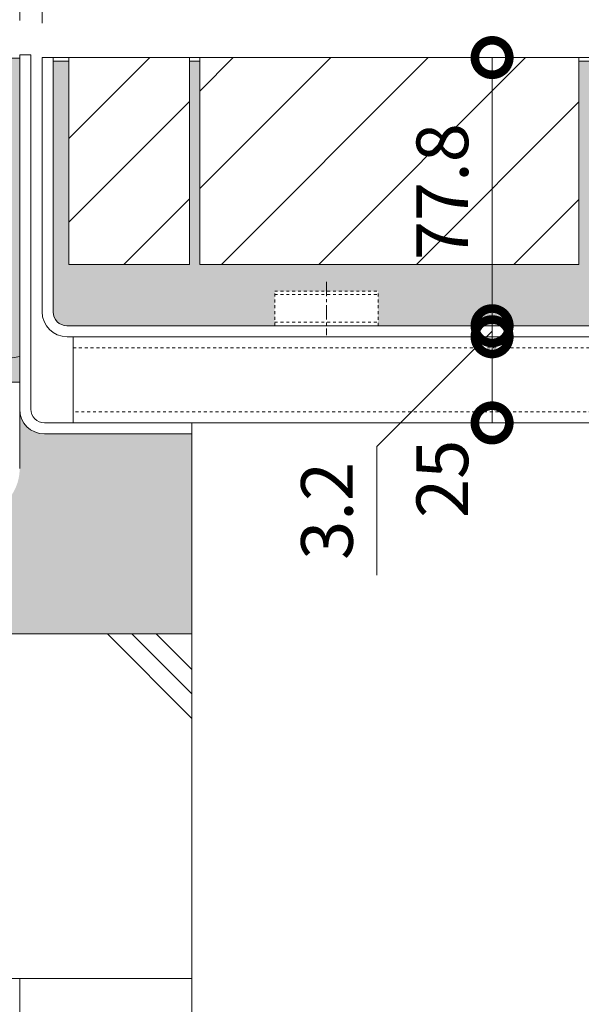
# Model space of a CAD drawing. Units: millimetres. Extents: x -10 to 2718, y 0 to 1859.
# Drawn here: x 1943 to 2106, y 277 to 562 of the extents above; entities that cross this region are included whole.
import ezdxf

# ---------------------------------------------------------------- set-up
doc = ezdxf.new("R2010")
doc.units = ezdxf.units.MM
doc.linetypes.add('中心線（短）', pattern=[6.773333, 4.233333, -0.846667, 0.846667, -0.846667])
doc.linetypes.add('点線（標準）', pattern=[1.693333, 0.846667, -0.846667])
for name, color, linetype, lineweight in [('アンカー', 7, 'Continuous', 9), ('モルタル', 7, 'Continuous', 9), ('モルタル止め', 4, 'Continuous', 20), ('受枠', 2, 'Continuous', 9), ('寸法', 7, 'Continuous', 9), ('蓋本体', 7, 'Continuous', 9), ('角パイプ（補強梁）', 7, 'Continuous', 9)]:
    doc.layers.add(name, color=color, linetype=linetype, lineweight=lineweight)
doc.layers.add('舗装材', color=2, linetype='Continuous')
doc.layers.add('躯体', color=7, linetype='Continuous')
doc.styles.add('(K)MSゴシック', font='MS Gothic.ttf')
doc.dimstyles.new('KAD-1', dxfattribs={"dimtxt": 3, "dimasz": 4, "dimexe": 1, "dimexo": 2, "dimgap": 1, "dimtad": 1, "dimdec": 1, "dimdsep": 46, "dimtxsty": '(K)MSゴシック', "dimblk": 'DOTSMALL', "dimcen": 0, "dimclrd": 7, "dimclre": 256, "dimclrt": 2, "dimadec": 1, "dimazin": 0, "dimtfac": 1, "dimtdec": 1, "dimtmove": 0, "dimatfit": 3, "dimldrblk": 'DOTSMALL', "dimfxl": 1, "dimtfill": 1, "dimlwd": 9, "dimlwe": -1, "dimarcsym": 0})

# ---------------------------------------------------------------- blocks, each defined once
blk = doc.blocks.new('_DotSmall')
at = {"color": 0, "linetype": 'ByBlock', "const_width": 0.5}
blk.add_lwpolyline([(-0.0625, 0, 1), (0.0625, 0, 1)], format="xyb", close=True, dxfattribs=at)
blk = doc.blocks.new('*D52')
at = {"layer": 'Defpoints', "color": 0, "linetype": 'Continuous', "lineweight": 9, "transparency": 16777216}
for p in [(2343.34, 728.17), (1943.34, 552.18), (2343.34, 552.18)]:
    blk.add_point(p, dxfattribs=at)
at = {"layer": '寸法', "lineweight": 9, "transparency": 16777216}
for p, q in [((1943.34, 562.18), (1943.34, 733.17)), ((2343.34, 562.18), (2343.34, 733.17))]:
    blk.add_line(p, q, dxfattribs=at)
at = {"layer": '寸法', "color": 7, "lineweight": 9, "transparency": 16777216}
blk.add_line((1943.34, 728.17), (2343.34, 728.17), dxfattribs=at)
at = {"layer": '寸法', "color": 7, "linetype": 'Continuous', "lineweight": 9, "transparency": 16777216, "xscale": 20, "yscale": 20, "zscale": 20, "rotation": 180}
blk.add_blockref('_DotSmall', (1943.34, 728.17), dxfattribs=at)
at = {"layer": '寸法', "color": 7, "linetype": 'Continuous', "lineweight": 9, "transparency": 16777216, "xscale": 20, "yscale": 20, "zscale": 20}
blk.add_blockref('_DotSmall', (2343.34, 728.17), dxfattribs=at)
at = {"layer": '寸法', "color": 2, "linetype": 'Continuous', "lineweight": 9, "transparency": 16777216, "insert": (2143.34, 740.67), "char_height": 15, "attachment_point": 5, "style": '(K)MSゴシック', "bg_fill": 3, "box_fill_scale": 1.1, "bg_fill_color": 256, "bg_fill_true_color": 13158600, "bg_fill_transparency": 0}
blk.add_mtext('400', dxfattribs=at)
blk = doc.blocks.new('*D53')
at = {"layer": 'Defpoints', "color": 0, "linetype": 'Continuous', "lineweight": 9, "transparency": 16777216}
for p in [(2336.84, 679.24), (1949.84, 551.38), (2336.84, 551.38)]:
    blk.add_point(p, dxfattribs=at)
at = {"layer": '寸法', "lineweight": 9, "transparency": 16777216}
for p, q in [((1949.84, 561.38), (1949.84, 684.24)), ((2336.84, 561.38), (2336.84, 684.24))]:
    blk.add_line(p, q, dxfattribs=at)
at = {"layer": '寸法', "color": 7, "lineweight": 9, "transparency": 16777216}
blk.add_line((1949.84, 679.24), (2336.84, 679.24), dxfattribs=at)
at = {"layer": '寸法', "color": 7, "linetype": 'Continuous', "lineweight": 9, "transparency": 16777216, "xscale": 20, "yscale": 20, "zscale": 20, "rotation": 180}
blk.add_blockref('_DotSmall', (1949.84, 679.24), dxfattribs=at)
at = {"layer": '寸法', "color": 7, "linetype": 'Continuous', "lineweight": 9, "transparency": 16777216, "xscale": 20, "yscale": 20, "zscale": 20}
blk.add_blockref('_DotSmall', (2336.84, 679.24), dxfattribs=at)
at = {"layer": '寸法', "color": 2, "linetype": 'Continuous', "lineweight": 9, "transparency": 16777216, "insert": (2143.34, 691.74), "char_height": 15, "attachment_point": 5, "style": '(K)MSゴシック', "bg_fill": 3, "box_fill_scale": 1.1, "bg_fill_color": 256, "bg_fill_true_color": 13158600, "bg_fill_transparency": 0}
blk.add_mtext('387', dxfattribs=at)
blk = doc.blocks.new('*D56')
at = {"layer": 'Defpoints', "color": 0, "linetype": 'Continuous', "lineweight": 9, "transparency": 16777216}
for p in [(2080.44, 551.38), (2080.44, 473.58), (2080.44, 473.58)]:
    blk.add_point(p, dxfattribs=at)
at = {"layer": '寸法', "color": 7, "lineweight": 9, "transparency": 16777216}
blk.add_line((2080.44, 551.38), (2080.44, 473.58), dxfattribs=at)
at = {"layer": '寸法', "lineweight": 9, "transparency": 16777216}
for p, q in [((2090.44, 551.38), (2085.44, 551.38)), ((2090.44, 473.58), (2085.44, 473.58))]:
    blk.add_line(p, q, dxfattribs=at)
at = {"layer": '寸法', "color": 7, "linetype": 'Continuous', "lineweight": 9, "transparency": 16777216, "xscale": 20, "yscale": 20, "zscale": 20}
for p, rotation in [((2080.44, 551.38), 90), ((2080.44, 473.58), 270)]:
    blk.add_blockref('_DotSmall', p, dxfattribs=dict(at, rotation=rotation))
at = {"layer": '寸法', "color": 2, "linetype": 'Continuous', "lineweight": 9, "transparency": 16777216, "insert": (2067.94, 512.48), "char_height": 15, "attachment_point": 5, "rotation": 90, "style": '(K)MSゴシック', "bg_fill": 3, "box_fill_scale": 1.1, "bg_fill_color": 256, "bg_fill_true_color": 13158600, "bg_fill_transparency": 0}
blk.add_mtext('77.8', dxfattribs=at)
blk = doc.blocks.new('*D57')
at = {"layer": 'Defpoints', "color": 0, "linetype": 'Continuous', "lineweight": 9, "transparency": 16777216}
for p in [(2080.44, 473.58), (2080.44, 470.38), (2080.44, 470.38)]:
    blk.add_point(p, dxfattribs=at)
at = {"layer": '寸法', "color": 7, "lineweight": 9, "transparency": 16777216}
for p, q in [((2080.44, 473.58), (2080.44, 493.58)), ((2080.44, 471.98), (2046.95, 438.52)), ((2080.44, 473.58), (2080.44, 470.38)), ((2080.44, 473.58), (2080.44, 470.38)), ((2080.44, 470.38), (2080.44, 450.38)), ((2046.95, 438.52), (2046.95, 401.19))]:
    blk.add_line(p, q, dxfattribs=at)
at = {"layer": '寸法', "lineweight": 9, "transparency": 16777216}
for p, q in [((2090.44, 473.58), (2085.44, 473.58)), ((2090.44, 470.38), (2085.44, 470.38))]:
    blk.add_line(p, q, dxfattribs=at)
at = {"layer": '寸法', "color": 7, "linetype": 'Continuous', "lineweight": 9, "transparency": 16777216, "xscale": 20, "yscale": 20, "zscale": 20}
for p, rotation in [((2080.44, 473.58), 270), ((2080.44, 470.38), 90)]:
    blk.add_blockref('_DotSmall', p, dxfattribs=dict(at, rotation=rotation))
at = {"layer": '寸法', "color": 2, "linetype": 'Continuous', "lineweight": 9, "transparency": 16777216, "insert": (2034.45, 419.85), "char_height": 15, "attachment_point": 5, "rotation": 90, "style": '(K)MSゴシック', "bg_fill": 3, "box_fill_scale": 1.1, "bg_fill_color": 256, "bg_fill_true_color": 13158600, "bg_fill_transparency": 0}
blk.add_mtext('3.2', dxfattribs=at)
blk = doc.blocks.new('*D58')
at = {"layer": 'Defpoints', "color": 0, "linetype": 'Continuous', "lineweight": 9, "transparency": 16777216}
for p in [(2080.44, 470.38), (2080.44, 445.38), (2080.44, 445.38)]:
    blk.add_point(p, dxfattribs=at)
at = {"layer": '寸法', "color": 7, "lineweight": 9, "transparency": 16777216}
blk.add_line((2080.44, 470.38), (2080.44, 445.38), dxfattribs=at)
at = {"layer": '寸法', "lineweight": 9, "transparency": 16777216}
for p, q in [((2090.44, 470.38), (2085.44, 470.38)), ((2090.44, 445.38), (2085.44, 445.38))]:
    blk.add_line(p, q, dxfattribs=at)
at = {"layer": '寸法', "color": 7, "linetype": 'Continuous', "lineweight": 9, "transparency": 16777216, "xscale": 20, "yscale": 20, "zscale": 20, "rotation": 90}
blk.add_blockref('_DotSmall', (2080.44, 470.38), dxfattribs=at)
at = {"layer": '寸法', "color": 2, "linetype": 'Continuous', "lineweight": 9, "transparency": 16777216, "insert": (2067.94, 429.15), "char_height": 15, "attachment_point": 5, "rotation": 90, "style": '(K)MSゴシック', "bg_fill": 3, "box_fill_scale": 1.1, "bg_fill_color": 256, "bg_fill_true_color": 13158600, "bg_fill_transparency": 0}
blk.add_mtext('25', dxfattribs=at)
at = {"layer": '寸法', "color": 7, "linetype": 'Continuous', "lineweight": 9, "transparency": 16777216, "xscale": 20, "yscale": 20, "zscale": 20, "rotation": 270}
blk.add_blockref('_DotSmall', (2080.44, 445.38), dxfattribs=at)

msp = doc.modelspace()

# ---------------------------------------------------------------- hatches: boundary and pattern name
at = {"layer": 'モルタル', "linetype": 'Continuous', "lineweight": 9}
h = msp.add_hatch(dxfattribs=at)
h.set_pattern_fill('AR-CONC', scale=0.07)
h.set_pattern_definition([(50, (1959.8, 416.794), (12.75293, -1.11574), [1.3335, -14.6685]), (355, (1959.8, 416.794), (-2.46704, 13.374), [1.0668, -11.73484]), (100.4514, (1960.863, 416.701), (10.2859, 12.25824), [1.1333, -12.4663]), (46.184, (1959.8, 420.35), (18.9755, -2.943), [2.0002, -22.0027]), (96.6356, (1961.382, 420.105), (16.6183, 17.3198), [1.7, -18.6995]), (351.184, (1959.8, 420.35), (16.6183, 17.3198), [1.6002, -17.6022]), (21, (1961.578, 419.461), (10.613, -7.15856), [1.3335, -14.6685]), (326, (1961.578, 419.461), (4.32614, 12.89316), [1.0668, -11.7348]), (71.4514, (1962.463, 418.865), (14.93915, 5.7346), [1.1333, -12.4663]), (37.5, (1959.8003, 416.794), (0.2162, 5.91885), [0, -11.59256, 0, -11.9126, 0, -11.77925]), (7.5, (1959.8, 416.794), (4.67738, 7.01264), [0, -6.79196, 0, -11.32586, 0, -4.48945]), (327.5, (1955.8353, 416.794), (9.49134, -0.40101), [0, -4.445, 0, -13.8684, 0, -18.4023]), (317.5, (1954.057, 416.794), (10.36904, 1.77985), [0, -5.7785, 0, -9.21004, 0, -13.0683])])
edge = h.paths.add_edge_path()
edge.add_line((1993.34, 442.18), (1950.54, 442.18))
edge.add_arc((1950.54, 449.38), 7.2, 180, 270, ccw=False)
edge.add_line((1943.34, 449.38), (1943.34, 432.18))
edge.add_arc((1929.34, 432.18), 14, -89.8804, 0, ccw=False)
edge.add_line((1929.37, 418.18), (1926.26, 418.18))
edge.add_line((1926.26, 418.18), (1926.26, 384.21))
edge.add_line((1926.26, 384.21), (1917.26, 384.21))
edge.add_line((1917.26, 384.21), (1917.26, 418.18))
edge.add_line((1917.26, 418.18), (1914.34, 418.18))
edge.add_line((1914.34, 418.18), (1914.34, 427.18))
edge.add_line((1914.34, 427.18), (1917.26, 427.18))
edge.add_line((1917.26, 427.18), (1917.26, 436.17))
edge.add_arc((1919.51, 434.14), 3.03, 42.0734, 137.9266, ccw=False)
edge.add_arc((1924.01, 434.14), 3.03, 42.0705, 137.9289, ccw=False)
edge.add_line((1926.26, 436.17), (1926.26, 427.18))
edge.add_line((1926.26, 427.18), (1929.34, 427.18))
edge.add_arc((1929.34, 432.18), 5, 270.0006, 359.9986)
edge.add_line((1934.34, 432.18), (1934.34, 457.18))
edge.add_line((1934.34, 457.18), (1943.34, 457.18))
edge.add_line((1943.34, 457.18), (1943.34, 551.18))
edge.add_line((1943.34, 551.18), (1940.34, 551.18))
edge.add_line((1940.34, 551.18), (1940.34, 472.18))
edge.add_line((1940.34, 472.18), (1830.34, 472.18))
edge.add_line((1830.34, 472.18), (1830.34, 551.18))
edge.add_line((1830.34, 551.18), (1827.34, 551.18))
edge.add_line((1827.34, 551.18), (1827.34, 472.18))
edge.add_line((1827.34, 472.18), (1717.34, 472.18))
edge.add_line((1717.34, 472.18), (1717.34, 551.18))
edge.add_line((1717.34, 551.18), (1714.34, 551.18))
edge.add_line((1714.34, 551.18), (1714.34, 472.18))
edge.add_line((1714.34, 472.18), (1704.05, 472.18))
edge.add_line((1704.05, 472.18), (1704.05, 452.18))
edge.add_line((1704.05, 452.18), (1909.26, 452.18))
edge.add_arc((1957.12, 374.23), 91.47, 121.5499, 173.7333)
edge.add_line((1866.19, 384.21), (1993.34, 384.21))
edge.add_line((1993.34, 384.21), (1993.34, 442.18))
h = msp.add_hatch(dxfattribs=at)
h.set_pattern_fill('AR-CONC', scale=0.07)
h.set_pattern_definition([(50, (2143.336, 511.978), (12.7529, -1.11574), [1.3335, -14.6685]), (355, (2143.336, 511.978), (-2.467, 13.374), [1.0668, -11.73484]), (100.4514, (2144.399, 511.885), (10.2859, 12.25824), [1.1333, -12.4663]), (46.184, (2143.336, 515.534), (18.9755, -2.943), [2.0002, -22.0027]), (96.636, (2144.918, 515.289), (16.6183, 17.3198), [1.7, -18.6995]), (351.184, (2143.336, 515.534), (16.6183, 17.3198), [1.6002, -17.6022]), (21, (2145.114, 514.645), (10.613, -7.15856), [1.3335, -14.6685]), (326, (2145.114, 514.645), (4.3261, 12.8932), [1.0668, -11.7348]), (71.4514, (2145.999, 514.049), (14.93915, 5.7346), [1.1333, -12.4663]), (37.5, (2143.3363, 511.978), (0.2162, 5.91885), [0, -11.59256, 0, -11.9126, 0, -11.77925]), (7.5, (2143.336, 511.978), (4.67738, 7.01264), [0, -6.79196, 0, -11.32586, 0, -4.48945]), (327.5, (2139.3713, 511.978), (9.49134, -0.40101), [0, -4.445, 0, -13.8684, 0, -18.4023]), (317.5, (2137.593, 511.978), (10.36904, 1.77985), [0, -5.7785, 0, -9.21004, 0, -13.0683])])
h.paths.add_polyline_path([(2110.14, 550.38), (2105.59, 550.38), (2105.59, 491.38), (1995.59, 491.38), (1995.59, 550.38), (1992.59, 550.38), (1992.59, 491.38), (1957.59, 491.38), (1957.59, 550.38), (1953.04, 550.38), (1953.04, 477.58, 0.414214), (1957.04, 473.58), (2017.34, 473.58), (2017.34, 483.58), (2047.34, 483.58), (2047.34, 473.58), (2110.14, 473.58)])
h.paths.add_polyline_path([(2239.34, 483.58), (2269.34, 483.58), (2269.34, 473.58), (2329.64, 473.58, 0.414214), (2333.64, 477.58), (2333.64, 550.38), (2329.09, 550.38), (2329.09, 491.38), (2294.09, 491.38), (2294.09, 550.38), (2291.09, 550.38), (2291.09, 491.38), (2181.09, 491.38), (2181.09, 550.38), (2176.54, 550.38), (2176.54, 473.58), (2239.34, 473.58)])

# ---------------------------------------------------------------- linework, layer by layer
at = {"layer": 'アンカー', "color": 7, "linetype": 'Continuous', "lineweight": 9}
for p, q in [((1943.34, 457.18), (1934.34, 457.18)), ((1943.34, 432.18), (1943.34, 457.18))]:
    msp.add_line(p, q, dxfattribs=at)
at = {"layer": 'モルタル止め', "color": 7, "linetype": '中心線（短）', "lineweight": 9}
msp.add_line((2032.34, 486.36), (2032.34, 470.8), dxfattribs=at)
at = {"layer": 'モルタル止め', "color": 2, "linetype": '点線（標準）', "lineweight": 9}
for p, q in [((2017.34, 483.58), (2047.34, 483.58)), ((2017.34, 473.58), (2017.34, 483.58)), ((2047.34, 473.58), (2047.34, 483.58)), ((2017.34, 482.68), (2047.34, 482.68)), ((2017.34, 474.58), (2047.34, 474.58))]:
    msp.add_line(p, q, dxfattribs=at)
at = {"layer": '受枠', "color": 7, "linetype": 'Continuous', "lineweight": 9}
for p, q in [((1943.34, 449.38), (1943.34, 552.18)), ((1943.34, 552.18), (1946.54, 552.18)), ((1943.34, 552.18), (1946.54, 552.18)), ((1946.54, 449.38), (1946.54, 552.18)), ((1950.54, 445.38), (1993.34, 445.38)), ((1993.34, 442.18), (1993.34, 445.38)), ((1950.54, 442.18), (1993.34, 442.18))]:
    msp.add_line(p, q, dxfattribs=at)
for radius in [7.2, 4]:
    msp.add_arc((1950.54, 449.38), radius, 180, 270, dxfattribs=at)
at = {"layer": '舗装材', "color": 2, "linetype": 'Continuous', "lineweight": 9}
for p, q in [((1957.59, 551.38), (1957.59, 491.38)), ((1957.59, 527.86), (1981.1, 551.38)), ((1957.59, 551.38), (1992.59, 551.38)), ((1992.59, 551.38), (1992.59, 491.38)), ((1995.59, 551.38), (1995.59, 491.38)), ((1995.59, 541.64), (2005.33, 551.38)), ((1995.59, 513.35), (2033.61, 551.38)), ((1995.59, 551.38), (2105.59, 551.38)), ((2001.89, 491.38), (2061.89, 551.38)), ((2030.18, 491.38), (2090.18, 551.38)), ((2105.59, 551.38), (2105.59, 491.38)), ((1957.59, 503.64), (1992.59, 538.64)), ((2058.46, 491.38), (2105.59, 538.5)), ((1973.61, 491.38), (1992.59, 510.35)), ((2086.75, 491.38), (2105.59, 510.22)), ((1957.59, 491.38), (1992.59, 491.38)), ((1995.59, 491.38), (2105.59, 491.38))]:
    msp.add_line(p, q, dxfattribs=at)
at = {"layer": '蓋本体', "color": 7, "linetype": 'Continuous', "lineweight": 9}
for p, q in [((1949.84, 477.62), (1949.84, 551.38)), ((2113.34, 551.38), (1949.84, 551.38)), ((1953.04, 477.58), (1953.04, 551.38)), ((1957.04, 473.58), (2329.64, 473.58)), ((2329.6, 470.38), (1957.08, 470.38))]:
    msp.add_line(p, q, dxfattribs=at)
for centre, radius in [((1957.08, 477.62), 7.24), ((1957.04, 477.58), 4)]:
    msp.add_arc(centre, radius, 180, 270, dxfattribs=at)
at = {"layer": '角パイプ（補強梁）', "color": 7, "linetype": 'Continuous', "lineweight": 9}
for p, q in [((1958.84, 445.38), (1958.84, 470.38)), ((2327.84, 470.38), (1958.84, 470.38)), ((1958.84, 445.38), (2327.84, 445.38))]:
    msp.add_line(p, q, dxfattribs=at)
at = {"layer": '角パイプ（補強梁）', "color": 7, "linetype": '点線（標準）', "lineweight": 9}
for p, q in [((1958.84, 467.18), (2327.84, 467.18)), ((2327.84, 448.58), (1958.84, 448.58))]:
    msp.add_line(p, q, dxfattribs=at)
at = {"layer": '躯体', "color": 2, "linetype": 'Continuous', "lineweight": 9}
for p, q in [((1993.34, 442.18), (1993.34, 284.21)), ((1838.34, 384.21), (1993.34, 384.21)), ((1968.8, 384.21), (1993.34, 359.67)), ((1975.87, 384.21), (1993.34, 366.74)), ((1982.94, 384.21), (1993.34, 373.81)), ((1838.34, 284.21), (1993.34, 284.21)), ((1943.34, 77.78), (1943.34, 284.21)), ((1993.34, 284.21), (1943.34, 284.21)), ((1993.34, 77.78), (1993.34, 284.21))]:
    msp.add_line(p, q, dxfattribs=at)
msp.add_arc((1957.12, 374.23), 91.47, 98.6678, 173.7333, dxfattribs=at)

# ---------------------------------------------------------------- next in the draw order: dimensions: what is measured, and where the dimension line sits
at = {"layer": '寸法', "color": 7, "linetype": 'Continuous', "lineweight": 9}
dim = msp.add_linear_dim(base=(2343.34, 728.17), p1=(1943.34, 552.18), p2=(2343.34, 552.18), dimstyle='KAD-1', override={"dimscale": 0, "dimtix": 0, "dimtofl": 1, "dimtmove": 0, "dimatfit": 3, "dimlwe": 9}, dxfattribs=at)
dim.commit()
dim.dimension.update_dxf_attribs({"geometry": '*D52', "text_midpoint": (2143.34, 740.67)})

# ---------------------------------------------------------------- next in the draw order: dimensions: what is measured, and where the dimension line sits
dim = msp.add_linear_dim(base=(2336.84, 679.24), p1=(1949.84, 551.38), p2=(2336.84, 551.38), dimstyle='KAD-1', override={"dimscale": 0, "dimtix": 0, "dimtofl": 1, "dimtmove": 0, "dimatfit": 3, "dimlwe": 9}, dxfattribs=at)
dim.commit()
dim.dimension.update_dxf_attribs({"geometry": '*D53', "text_midpoint": (2143.34, 691.74)})

# ---------------------------------------------------------------- next in the draw order: linework, layer by layer
at = {"layer": 'モルタル', "color": 7, "linetype": 'Continuous', "lineweight": 9}
for p, q in [((1940.34, 551.18), (1943.34, 551.18)), ((1953.04, 550.38), (1957.59, 550.38)), ((1992.59, 550.38), (1995.59, 550.38)), ((2105.59, 550.38), (2110.14, 550.38))]:
    msp.add_line(p, q, dxfattribs=at)

# ---------------------------------------------------------------- next in the draw order: dimensions: what is measured, and where the dimension line sits
at = {"layer": '寸法', "color": 7, "linetype": 'Continuous', "lineweight": 9}
dim = msp.add_linear_dim(base=(2080.44, 473.58), p1=(2080.44, 551.38), p2=(2080.44, 473.58), angle=90, dimstyle='KAD-1', override={"dimscale": 0, "dimtix": 0, "dimtofl": 1, "dimtmove": 0, "dimatfit": 3, "dimlwe": 9}, dxfattribs=at)
dim.commit()
dim.dimension.update_dxf_attribs({"geometry": '*D56', "text_midpoint": (2067.94, 512.48)})

# ---------------------------------------------------------------- next in the draw order: dimensions: what is measured, and where the dimension line sits
dim = msp.add_linear_dim(base=(2080.44, 470.38), p1=(2080.44, 473.58), p2=(2080.44, 470.38), angle=90, dimstyle='KAD-1', override={"dimscale": 0, "dimtix": 0, "dimtofl": 1, "dimtmove": 1, "dimatfit": 3, "dimlwe": 9}, dxfattribs=at)
dim.commit()
dim.dimension.update_dxf_attribs({"geometry": '*D57', "text_midpoint": (2046.95, 433.52), "dimtype": 128})

# ---------------------------------------------------------------- next in the draw order: linework, layer by layer
at = {"layer": 'モルタル止め', "color": 2, "linetype": '点線（標準）', "lineweight": 9}
msp.add_line((2017.34, 473.58), (2047.34, 473.58), dxfattribs=at)

# ---------------------------------------------------------------- next in the draw order: dimensions: what is measured, and where the dimension line sits
at = {"layer": '寸法', "color": 7, "linetype": 'Continuous', "lineweight": 9}
dim = msp.add_linear_dim(base=(2080.44, 445.38), p1=(2080.44, 470.38), p2=(2080.44, 445.38), angle=90, dimstyle='KAD-1', override={"dimscale": 0, "dimtix": 0, "dimtofl": 1, "dimtmove": 1, "dimatfit": 3, "dimlwe": 9}, dxfattribs=at)
dim.commit()
dim.dimension.update_dxf_attribs({"geometry": '*D58', "text_midpoint": (2080.44, 429.15), "dimtype": 128})

doc.saveas('drawing.dxf')
